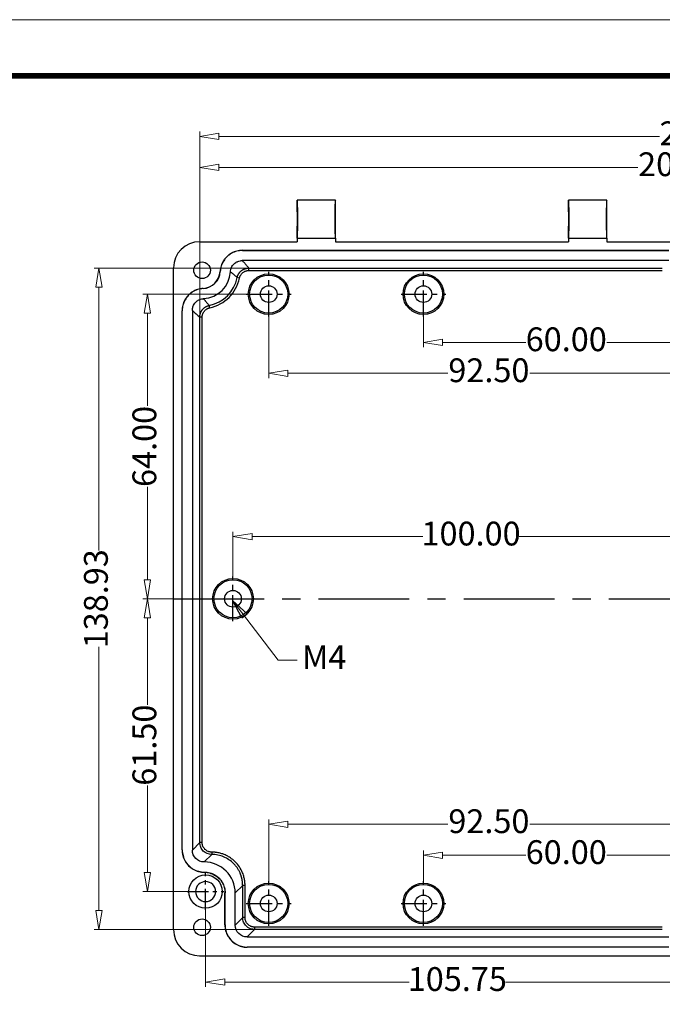
# Model space of a CAD drawing. Units: millimetres. Extents: x 3136 to 4553, y 348 to 825.
# Drawn here: x 4254 to 4389, y 618 to 825 of the extents above; entities that cross this region are included whole.
import ezdxf

# ---------------------------------------------------------------- set-up
doc = ezdxf.new("R2010")
doc.units = ezdxf.units.MM
doc.linetypes.add('CENTER', pattern=[50.8, 31.75, -6.35, 6.35, -6.35])
doc.layers.add('12', color=7, linetype='Continuous')
doc.layers.add('dim', color=82, linetype='Continuous', lineweight=9)
doc.layers.add('from', color=7, linetype='Continuous', lineweight=13)
doc.styles.add('ROMAND', font='romand.shx', dxfattribs={"width": 0.75, "bigfont": 'gbcbig.shx'})
doc.dimstyles.new('YanXiu', dxfattribs={"dimtxt": 2.5, "dimasz": 2.2, "dimexe": 1, "dimexo": 0, "dimgap": 0.66, "dimtad": 0, "dimzin": 1, "dimdsep": 46, "dimtxsty": 'ROMAND', "dimblk": 'CLOSEDBLANK', "dimcen": 0, "dimclrd": 3, "dimclre": 3, "dimclrt": 7, "dimazin": 0, "dimtfac": 1, "dimtofl": 0, "dimtmove": 0, "dimatfit": 3, "dimldrblk": 'CLOSEDBLANK', "dimfxl": 0, "dimlwd": 5, "dimlwe": 5, "dimarcsym": 0})

# ---------------------------------------------------------------- blocks, each defined once
blk = doc.blocks.new('_ClosedBlank')
at = {"color": 0, "linetype": 'ByBlock', "lineweight": -2}
for p, q in [((-1, 0.167), (0, 0)), ((-1, 0.167), (-1, -0.167)), ((0, 0), (-1, -0.167))]:
    blk.add_line(p, q, dxfattribs=at)
blk = doc.blocks.new('*D27')
at = {"layer": 'Defpoints', "color": 0}
for p in [(4338.88, 763.1), (4398.88, 763.1), (4398.88, 756.84)]:
    blk.add_point(p, dxfattribs=at)
at = {"layer": 'dim', "color": 3, "lineweight": 5}
for p, q in [((4338.88, 763.1), (4338.88, 755.85)), ((4398.88, 763.1), (4398.88, 755.85)), ((4342.88, 756.84), (4360.38, 756.84)), ((4394.88, 756.84), (4377.38, 756.84))]:
    blk.add_line(p, q, dxfattribs=at)
at = {"layer": 'dim', "color": 3, "lineweight": 5, "xscale": 4, "yscale": 4, "zscale": 4, "rotation": 180}
blk.add_blockref('_ClosedBlank', (4338.88, 756.84), dxfattribs=at)
at = {"layer": 'dim', "color": 3, "lineweight": 5, "xscale": 4, "yscale": 4, "zscale": 4}
blk.add_blockref('_ClosedBlank', (4398.88, 756.84), dxfattribs=at)
at = {"layer": 'dim', "color": 7, "insert": (4368.88, 756.84), "char_height": 5, "attachment_point": 5, "style": 'ROMAND'}
blk.add_mtext('60.00', dxfattribs=at)
blk = doc.blocks.new('*D28')
at = {"layer": 'Defpoints', "color": 0}
for p in [(4306.38, 763.1), (4398.88, 763.1), (4306.38, 750.34)]:
    blk.add_point(p, dxfattribs=at)
at = {"layer": 'dim', "color": 3, "lineweight": 5}
for p, q in [((4306.38, 763.1), (4306.38, 749.35)), ((4398.88, 763.1), (4398.88, 749.35)), ((4310.38, 750.34), (4344.04, 750.34)), ((4394.88, 750.34), (4361.22, 750.34))]:
    blk.add_line(p, q, dxfattribs=at)
at = {"layer": 'dim', "color": 3, "lineweight": 5, "xscale": 4, "yscale": 4, "zscale": 4, "rotation": 180}
blk.add_blockref('_ClosedBlank', (4306.38, 750.34), dxfattribs=at)
at = {"layer": 'dim', "color": 3, "lineweight": 5, "xscale": 4, "yscale": 4, "zscale": 4}
blk.add_blockref('_ClosedBlank', (4398.88, 750.34), dxfattribs=at)
at = {"layer": 'dim', "color": 7, "insert": (4352.63, 750.34), "char_height": 5, "attachment_point": 5, "style": 'ROMAND'}
blk.add_mtext('92.50', dxfattribs=at)
blk = doc.blocks.new('*D29')
at = {"layer": 'Defpoints', "color": 0}
for p in [(4280.91, 766.98), (4302.5, 766.98), (4286.38, 702.98)]:
    blk.add_point(p, dxfattribs=at)
at = {"layer": 'dim', "color": 3, "lineweight": 5}
for p, q in [((4302.5, 766.98), (4279.91, 766.98)), ((4280.91, 762.98), (4280.91, 743.48)), ((4280.91, 706.98), (4280.91, 726.48)), ((4286.38, 702.98), (4279.91, 702.98))]:
    blk.add_line(p, q, dxfattribs=at)
at = {"layer": 'dim', "color": 3, "lineweight": 5, "xscale": 4, "yscale": 4, "zscale": 4}
for p, rotation in [((4280.91, 766.98), 90), ((4280.91, 702.98), 270)]:
    blk.add_blockref('_ClosedBlank', p, dxfattribs=dict(at, rotation=rotation))
at = {"layer": 'dim', "color": 7, "insert": (4280.91, 734.98), "char_height": 5, "attachment_point": 5, "rotation": 90, "style": 'ROMAND'}
blk.add_mtext('64.00', dxfattribs=at)
blk = doc.blocks.new('*D30')
at = {"layer": 'Defpoints', "color": 0}
for p in [(4398.88, 716.03), (4298.88, 706.86), (4398.88, 706.86)]:
    blk.add_point(p, dxfattribs=at)
at = {"layer": 'dim', "color": 3, "lineweight": 5}
for p, q in [((4298.88, 706.86), (4298.88, 717.03)), ((4302.88, 716.03), (4338.77, 716.03)), ((4394.88, 716.03), (4358.99, 716.03)), ((4398.88, 706.86), (4398.88, 717.03))]:
    blk.add_line(p, q, dxfattribs=at)
at = {"layer": 'dim', "color": 3, "lineweight": 5, "xscale": 4, "yscale": 4, "zscale": 4, "rotation": 180}
blk.add_blockref('_ClosedBlank', (4298.88, 716.03), dxfattribs=at)
at = {"layer": 'dim', "color": 3, "lineweight": 5, "xscale": 4, "yscale": 4, "zscale": 4}
blk.add_blockref('_ClosedBlank', (4398.88, 716.03), dxfattribs=at)
at = {"layer": 'dim', "color": 7, "insert": (4348.88, 716.03), "char_height": 5, "attachment_point": 5, "style": 'ROMAND'}
blk.add_mtext('100.00', dxfattribs=at)
blk = doc.blocks.new('*D31')
at = {"layer": 'Defpoints', "color": 0}
for p in [(4286.38, 702.98), (4280.91, 641.48), (4289.28, 641.48)]:
    blk.add_point(p, dxfattribs=at)
at = {"layer": 'dim', "color": 3, "lineweight": 5}
for p, q in [((4286.38, 702.98), (4279.91, 702.98)), ((4280.91, 698.98), (4280.91, 680.73)), ((4280.91, 645.48), (4280.91, 663.73)), ((4289.28, 641.48), (4279.91, 641.48))]:
    blk.add_line(p, q, dxfattribs=at)
at = {"layer": 'dim', "color": 3, "lineweight": 5, "xscale": 4, "yscale": 4, "zscale": 4}
for p, rotation in [((4280.91, 702.98), 90), ((4280.91, 641.48), 270)]:
    blk.add_blockref('_ClosedBlank', p, dxfattribs=dict(at, rotation=rotation))
at = {"layer": 'dim', "color": 7, "insert": (4280.91, 672.23), "char_height": 5, "attachment_point": 5, "rotation": 90, "style": 'ROMAND'}
blk.add_mtext('61.50', dxfattribs=at)
blk = doc.blocks.new('*D37')
at = {"layer": 'Defpoints', "color": 0}
for p in [(4398.88, 649.11), (4338.88, 642.86), (4398.88, 642.86)]:
    blk.add_point(p, dxfattribs=at)
at = {"layer": 'dim', "color": 3, "lineweight": 5}
for p, q in [((4338.88, 642.86), (4338.88, 650.11)), ((4398.88, 642.86), (4398.88, 650.11)), ((4342.88, 649.11), (4360.38, 649.11)), ((4394.88, 649.11), (4377.38, 649.11))]:
    blk.add_line(p, q, dxfattribs=at)
at = {"layer": 'dim', "color": 3, "lineweight": 5, "xscale": 4, "yscale": 4, "zscale": 4, "rotation": 180}
blk.add_blockref('_ClosedBlank', (4338.88, 649.11), dxfattribs=at)
at = {"layer": 'dim', "color": 3, "lineweight": 5, "xscale": 4, "yscale": 4, "zscale": 4}
blk.add_blockref('_ClosedBlank', (4398.88, 649.11), dxfattribs=at)
at = {"layer": 'dim', "color": 7, "insert": (4368.88, 649.11), "char_height": 5, "attachment_point": 5, "style": 'ROMAND'}
blk.add_mtext('60.00', dxfattribs=at)
blk = doc.blocks.new('*D36')
at = {"layer": 'Defpoints', "color": 0}
for p in [(4306.38, 655.61), (4306.38, 642.86), (4398.88, 642.86)]:
    blk.add_point(p, dxfattribs=at)
at = {"layer": 'dim', "color": 3, "lineweight": 5}
for p, q in [((4306.38, 642.86), (4306.38, 656.61)), ((4398.88, 642.86), (4398.88, 656.61)), ((4310.38, 655.61), (4344.04, 655.61)), ((4394.88, 655.61), (4361.22, 655.61))]:
    blk.add_line(p, q, dxfattribs=at)
at = {"layer": 'dim', "color": 3, "lineweight": 5, "xscale": 4, "yscale": 4, "zscale": 4, "rotation": 180}
blk.add_blockref('_ClosedBlank', (4306.38, 655.61), dxfattribs=at)
at = {"layer": 'dim', "color": 3, "lineweight": 5, "xscale": 4, "yscale": 4, "zscale": 4}
blk.add_blockref('_ClosedBlank', (4398.88, 655.61), dxfattribs=at)
at = {"layer": 'dim', "color": 7, "insert": (4352.63, 655.61), "char_height": 5, "attachment_point": 5, "style": 'ROMAND'}
blk.add_mtext('92.50', dxfattribs=at)
blk = doc.blocks.new('*D41')
at = {"layer": 'Defpoints', "color": 0}
for p in [(4293.13, 637.63), (4398.88, 627.98), (4398.88, 622.45)]:
    blk.add_point(p, dxfattribs=at)
at = {"layer": 'dim', "color": 3, "lineweight": 5}
for p, q in [((4293.13, 637.63), (4293.13, 621.45)), ((4398.88, 627.98), (4398.88, 621.45)), ((4297.13, 622.45), (4335.9, 622.45)), ((4394.88, 622.45), (4356.11, 622.45))]:
    blk.add_line(p, q, dxfattribs=at)
at = {"layer": 'dim', "color": 3, "lineweight": 5, "xscale": 4, "yscale": 4, "zscale": 4, "rotation": 180}
blk.add_blockref('_ClosedBlank', (4293.13, 622.45), dxfattribs=at)
at = {"layer": 'dim', "color": 3, "lineweight": 5, "xscale": 4, "yscale": 4, "zscale": 4}
blk.add_blockref('_ClosedBlank', (4398.88, 622.45), dxfattribs=at)
at = {"layer": 'dim', "color": 7, "insert": (4346, 622.45), "char_height": 5, "attachment_point": 5, "style": 'ROMAND'}
blk.add_mtext('105.75', dxfattribs=at)
blk = doc.blocks.new('*D43')
at = {"layer": 'Defpoints', "color": 0}
for p in [(4291.91, 793.61), (4496.85, 769.95), (4291.91, 762.16)]:
    blk.add_point(p, dxfattribs=at)
at = {"layer": 'dim', "color": 3, "lineweight": 5}
for p, q in [((4291.91, 762.16), (4291.91, 794.61)), ((4496.85, 769.95), (4496.85, 794.61)), ((4295.91, 793.61), (4383.92, 793.61)), ((4492.85, 793.61), (4404.84, 793.61))]:
    blk.add_line(p, q, dxfattribs=at)
at = {"layer": 'dim', "color": 3, "lineweight": 5, "xscale": 4, "yscale": 4, "zscale": 4, "rotation": 180}
blk.add_blockref('_ClosedBlank', (4291.91, 793.61), dxfattribs=at)
at = {"layer": 'dim', "color": 3, "lineweight": 5, "xscale": 4, "yscale": 4, "zscale": 4}
blk.add_blockref('_ClosedBlank', (4496.85, 793.61), dxfattribs=at)
at = {"layer": 'dim', "color": 7, "insert": (4394.38, 793.61), "char_height": 5, "attachment_point": 5, "style": 'ROMAND'}
blk.add_mtext('204.94', dxfattribs=at)
blk = doc.blocks.new('*D44')
at = {"layer": 'Defpoints', "color": 0}
for p in [(4505.84, 800.11), (4291.91, 762.16), (4505.84, 754.2)]:
    blk.add_point(p, dxfattribs=at)
at = {"layer": 'dim', "color": 3, "lineweight": 5}
for p, q in [((4291.91, 762.16), (4291.91, 801.11)), ((4505.84, 754.2), (4505.84, 801.11)), ((4295.91, 800.11), (4388.5, 800.11)), ((4501.84, 800.11), (4409.25, 800.11))]:
    blk.add_line(p, q, dxfattribs=at)
at = {"layer": 'dim', "color": 3, "lineweight": 5, "xscale": 4, "yscale": 4, "zscale": 4, "rotation": 180}
blk.add_blockref('_ClosedBlank', (4291.91, 800.11), dxfattribs=at)
at = {"layer": 'dim', "color": 3, "lineweight": 5, "xscale": 4, "yscale": 4, "zscale": 4}
blk.add_blockref('_ClosedBlank', (4505.84, 800.11), dxfattribs=at)
at = {"layer": 'dim', "color": 7, "insert": (4398.88, 800.11), "char_height": 5, "attachment_point": 5, "style": 'ROMAND'}
blk.add_mtext('213.93', dxfattribs=at)
blk = doc.blocks.new('*D45')
at = {"layer": 'Defpoints', "color": 0}
for p in [(4270.73, 772.45), (4302.2, 772.45), (4303.41, 633.51)]:
    blk.add_point(p, dxfattribs=at)
at = {"layer": 'dim', "color": 3, "lineweight": 5}
for p, q in [((4302.2, 772.45), (4269.73, 772.45)), ((4270.73, 768.45), (4270.73, 713.09)), ((4270.73, 637.51), (4270.73, 692.87)), ((4303.41, 633.51), (4269.73, 633.51))]:
    blk.add_line(p, q, dxfattribs=at)
at = {"layer": 'dim', "color": 3, "lineweight": 5, "xscale": 4, "yscale": 4, "zscale": 4}
for p, rotation in [((4270.73, 772.45), 90), ((4270.73, 633.51), 270)]:
    blk.add_blockref('_ClosedBlank', p, dxfattribs=dict(at, rotation=rotation))
at = {"layer": 'dim', "color": 7, "insert": (4270.73, 702.98), "char_height": 5, "attachment_point": 5, "rotation": 90, "style": 'ROMAND'}
blk.add_mtext('138.93', dxfattribs=at)

msp = doc.modelspace()

# ---------------------------------------------------------------- linework, layer by layer
at = {"color": 1, "linetype": 'CENTER', "ltscale": 0.171175}
for p, q in [((4306.378, 762.271), (4306.378, 771.686)), ((4338.878, 762.271), (4338.878, 771.686)), ((4301.671, 766.978), (4311.086, 766.978)), ((4334.171, 766.978), (4343.586, 766.978)), ((4298.878, 698.271), (4298.878, 707.686)), ((4294.171, 702.978), (4303.586, 702.978)), ((4306.378, 634.271), (4306.378, 643.686)), ((4338.878, 634.271), (4338.878, 643.686)), ((4301.671, 638.978), (4311.086, 638.978)), ((4334.171, 638.978), (4343.586, 638.978))]:
    msp.add_line(p, q, dxfattribs=at)
at = {"color": 7, "linetype": 'Continuous'}
for centre, radius in [((4306.378, 766.978), 4.279), ((4306.378, 766.978), 4), ((4338.878, 766.978), 4.279), ((4338.878, 766.978), 4), ((4306.378, 766.978), 1.75), ((4338.878, 766.978), 1.75), ((4298.878, 702.978), 4.279), ((4298.878, 702.978), 4), ((4298.878, 702.978), 1.75), ((4306.378, 638.978), 4.279), ((4338.878, 638.978), 4.279), ((4306.378, 638.978), 4), ((4338.878, 638.978), 4), ((4306.378, 638.978), 1.75), ((4338.878, 638.978), 1.75)]:
    msp.add_circle(centre, radius, dxfattribs=at)
at = {"layer": '12', "color": 7}
for p, q in [((4320.378, 786.728), (4312.378, 786.728)), ((4312.378, 784.228), (4312.378, 786.728)), ((4320.378, 784.228), (4320.378, 786.728)), ((4377.378, 786.728), (4369.378, 786.728)), ((4369.378, 784.228), (4369.378, 786.728)), ((4377.378, 784.228), (4377.378, 786.728)), ((4312.378, 778.728), (4312.378, 781.228)), ((4320.378, 778.728), (4320.378, 781.228)), ((4369.378, 778.728), (4369.378, 781.228)), ((4377.378, 778.728), (4377.378, 781.228)), ((4291.876, 777.978), (4312.378, 777.978)), ((4312.378, 778.728), (4312.378, 777.978)), ((4312.378, 778.728), (4320.378, 778.728)), ((4320.378, 778.728), (4320.378, 777.978)), ((4320.378, 777.978), (4369.378, 777.978)), ((4369.378, 778.728), (4369.378, 777.978)), ((4369.378, 778.728), (4377.378, 778.728)), ((4377.378, 778.728), (4377.378, 777.978)), ((4377.378, 777.978), (4420.378, 777.978)), ((4300.863, 776.177), (4390.394, 776.177)), ((4300.863, 776.177), (4300.863, 776.138)), ((4300.863, 776.138), (4390.394, 776.138)), ((4390.431, 774.016), (4300.826, 774.016)), ((4286.378, 633.476), (4286.378, 772.48)), ((4296.172, 771.755), (4296.211, 771.752)), ((4302.202, 771.945), (4302.202, 772.446)), ((4302.202, 772.445), (4389.055, 772.445)), ((4302.202, 771.945), (4389.055, 771.945)), ((4300.244, 770.351), (4299.753, 770.452)), ((4292.602, 768.183), (4292.604, 768.152)), ((4288.18, 650.228), (4288.18, 763.494)), ((4288.18, 763.494), (4288.219, 763.494)), ((4288.219, 650.228), (4288.219, 763.494)), ((4290.34, 763.531), (4290.34, 650.188)), ((4294.006, 764.113), (4293.904, 764.604)), ((4292.412, 762.155), (4291.91, 762.155)), ((4291.912, 651.76), (4291.912, 762.155)), ((4292.412, 651.76), (4292.412, 762.155)), ((4291.912, 651.76), (4290.34, 650.188)), ((4292.412, 651.76), (4291.91, 651.76)), ((4288.18, 650.228), (4288.219, 650.228)), ((4294.411, 649.76), (4294.412, 649.26)), ((4294.412, 649.261), (4292.84, 647.689)), ((4292.879, 645.529), (4292.878, 645.568)), ((4297.178, 634.479), (4297.178, 641.231)), ((4297.178, 641.231), (4297.218, 641.231)), ((4297.218, 634.479), (4297.218, 641.231)), ((4299.339, 641.191), (4300.911, 642.763)), ((4299.339, 634.44), (4299.339, 641.191)), ((4301.41, 642.763), (4300.909, 642.763)), ((4300.911, 636.011), (4300.911, 642.763)), ((4301.41, 636.011), (4301.41, 642.763)), ((4299.339, 634.44), (4300.911, 636.011)), ((4301.41, 636.011), (4300.909, 636.011)), ((4297.178, 634.479), (4297.218, 634.479)), ((4301.838, 631.94), (4303.41, 633.512)), ((4389.055, 634.012), (4303.41, 634.012)), ((4303.41, 634.012), (4303.41, 633.511)), ((4389.055, 633.512), (4303.41, 633.512)), ((4301.838, 631.94), (4390.431, 631.94)), ((4301.878, 629.78), (4301.878, 629.819)), ((4390.394, 629.819), (4301.878, 629.819)), ((4390.394, 629.78), (4301.878, 629.78)), ((4291.876, 627.978), (4505.88, 627.978))]:
    msp.add_line(p, q, dxfattribs=at)
at = {"layer": '12', "color": 1, "linetype": 'CENTER', "ltscale": 0.6}
msp.add_line((4286.378, 702.978), (4511.378, 702.978), dxfattribs=at)
at = {"layer": '12', "color": 1, "linetype": 'CENTER', "ltscale": 0.14}
for p, q in [((4293.128, 637.628), (4293.128, 645.328)), ((4289.278, 641.478), (4296.978, 641.478))]:
    msp.add_line(p, q, dxfattribs=at)
at = {"layer": '12', "color": 7}
for centre, radius in [((4292.378, 771.978), 1.75), ((4293.128, 641.478), 3.5), ((4292.378, 633.978), 1.75)]:
    msp.add_circle(centre, radius, dxfattribs=at)
at = {"layer": '12', "color": 7, "extrusion": (0, 0, -1)}
msp.add_circle((-4293.128, 641.478), 2.1, dxfattribs=at)
at = {"layer": '12', "color": 7}
for radius, start, end in [(5.961, 273.12534, 356.87466), (7.532, 281.69125, 348.30875), (8.032, 281.69125, 348.30875)]:
    msp.add_arc((4292.378, 771.978), radius, start, end, dxfattribs=at)
for centre, major_axis, ratio, start_param, end_param in [((4312.378, 782.728), (0, 4), 0.026186, 3.1415927, 6.2831853), ((4320.378, 782.728), (0, 4), 0.026186, 0, 3.1415927), ((4369.378, 782.728), (0, 4), 0.026186, 3.1415927, 6.2831853), ((4377.378, 782.728), (0, 4), 0.026186, 0, 3.1415927), ((4312.378, 782.728), (0, 1.5), 0.026186, 3.1415927, 6.2831853), ((4320.378, 782.728), (0, 1.5), 0.026186, 0, 3.1415927), ((4369.378, 782.728), (0, 1.5), 0.026186, 3.1415927, 6.2831853), ((4377.378, 782.728), (0, 1.5), 0.026186, 0, 3.1415927), ((4291.88, 772.476), (3.892, -3.892), 0.999315, 2.3565371, 3.9266482), ((4292.368, 771.997), (2.481, -2.907), 0.99966, 5.6379842, 7.0840383), ((4292.393, 771.967), (2.481, -2.907), 0.99966, 5.6318132, 7.0914505), ((4292.837, 641.187), (4.599, 4.599), 0.999315, 5.4981298, 7.0684311), ((4291.88, 633.48), (3.892, 3.892), 0.999315, 2.3565371, 3.9266482)]:
    msp.add_ellipse(centre, major_axis=major_axis, ratio=ratio, start_param=start_param, end_param=end_param, dxfattribs=at)
at = {"layer": '12', "color": 7, "extrusion": (0, 0, -1)}
for centre, major_axis, start_param, end_param in [((4292.841, 650.19), (-1.769, -1.769), 5.4979395, 7.0682409), ((4301.84, 634.441), (1.769, 1.769), 2.3565371, 3.9266482)]:
    msp.add_ellipse(centre, major_axis=major_axis, ratio=0.999315, start_param=start_param, end_param=end_param, dxfattribs=at)
at = {"layer": '12', "color": 7}
for points in [[(4300.863, 776.177), (4300.459, 776.177), (4299.68, 776.077), (4298.568, 775.635), (4297.605, 774.934), (4296.848, 774.015), (4296.342, 772.931), (4296.196, 772.158), (4296.172, 771.755)], [(4292.602, 768.185), (4292.199, 768.161), (4291.427, 768.015), (4290.343, 767.509), (4289.424, 766.752), (4288.722, 765.79), (4288.28, 764.678), (4288.18, 763.898), (4288.18, 763.494)]]:
    msp.add_open_spline(points, degree=3, dxfattribs=at)
for points, knots in [([(4300.863, 776.138), (4300.462, 776.138), (4299.69, 776.038), (4298.587, 775.601), (4297.633, 774.905), (4296.882, 773.994), (4296.38, 772.918), (4296.235, 772.153), (4296.211, 771.752)], [0, 0, 0, 0, 0.1666681, 0.3333362, 0.5000043, 0.6666724, 0.8333404, 1, 1, 1, 1]), ([(4298.33, 771.653), (4298.339, 771.812), (4298.363, 771.968), (4298.419, 772.197), (4298.442, 772.272), (4298.494, 772.421), (4298.524, 772.495), (4298.624, 772.711), (4298.703, 772.846), (4298.887, 773.102), (4298.992, 773.223), (4299.221, 773.44), (4299.345, 773.537), (4299.544, 773.664), (4299.613, 773.704), (4299.754, 773.777), (4299.826, 773.809), (4300.045, 773.897), (4300.196, 773.941), (4300.43, 773.986), (4300.509, 773.997), (4300.667, 774.012), (4300.746, 774.016), (4300.826, 774.016)], [0, 0, 0, 0, 0.125, 0.125, 0.1875, 0.1875, 0.25, 0.25, 0.375, 0.375, 0.5, 0.5, 0.625, 0.625, 0.6875, 0.6875, 0.75, 0.75, 0.875, 0.875, 0.9375, 0.9375, 1, 1, 1, 1]), ([(4302.202, 772.445), (4302.149, 772.509), (4302.046, 772.635), (4301.89, 772.822), (4301.735, 773.005), (4301.581, 773.184), (4301.428, 773.358), (4301.276, 773.529), (4301.125, 773.695), (4300.976, 773.857), (4300.875, 773.964), (4300.826, 774.016)], [0, 0, 0, 0, 0.1218086, 0.2409429, 0.3574028, 0.4711883, 0.5822994, 0.6907361, 0.7964985, 0.8995864, 1, 1, 1, 1]), ([(4299.754, 770.452), (4299.7, 770.502), (4299.593, 770.602), (4299.431, 770.748), (4299.271, 770.89), (4299.111, 771.028), (4298.953, 771.162), (4298.796, 771.291), (4298.64, 771.416), (4298.485, 771.536), (4298.381, 771.615), (4298.33, 771.653)], [0, 0, 0, 0, 0.1201948, 0.2381186, 0.3537716, 0.4671536, 0.5782647, 0.6871049, 0.7936742, 0.8979726, 1, 1, 1, 1]), ([(4299.754, 770.452), (4299.76, 770.478), (4299.771, 770.531), (4299.792, 770.609), (4299.814, 770.687), (4299.84, 770.764), (4299.867, 770.839), (4299.897, 770.914), (4299.93, 770.988), (4299.964, 771.06), (4300.001, 771.131), (4300.04, 771.2), (4300.08, 771.268), (4300.123, 771.334), (4300.167, 771.398), (4300.213, 771.46), (4300.26, 771.52), (4300.309, 771.578), (4300.359, 771.634), (4300.41, 771.689), (4300.462, 771.741), (4300.515, 771.79), (4300.569, 771.838), (4300.639, 771.897), (4300.728, 771.965), (4300.838, 772.041), (4300.955, 772.113), (4301.077, 772.179), (4301.205, 772.239), (4301.338, 772.292), (4301.475, 772.338), (4301.616, 772.377), (4301.76, 772.407), (4301.906, 772.429), (4302.053, 772.442), (4302.152, 772.444), (4302.202, 772.445)], [0, 0, 0, 0, 0.0236415, 0.047306, 0.0709766, 0.0946362, 0.1182679, 0.1418543, 0.1653787, 0.1888239, 0.2121733, 0.2354103, 0.2585189, 0.2814832, 0.3042877, 0.3269175, 0.3493582, 0.3715958, 0.3936169, 0.4154089, 0.4369596, 0.4582576, 0.479292, 0.5000528, 0.5384969, 0.5777599, 0.6177852, 0.6585093, 0.6998624, 0.7417687, 0.7841469, 0.8269112, 0.8699719, 0.9132366, 0.9566109, 1, 1, 1, 1]), ([(4300.244, 770.351), (4300.249, 770.373), (4300.258, 770.418), (4300.276, 770.484), (4300.295, 770.55), (4300.317, 770.615), (4300.339, 770.674), (4300.369, 770.747), (4300.416, 770.85), (4300.518, 771.033), (4300.686, 771.264), (4300.85, 771.424), (4301.027, 771.568), (4301.216, 771.697), (4301.476, 771.814), (4301.669, 771.874), (4301.779, 771.901), (4301.872, 771.919), (4301.973, 771.933), (4302.087, 771.943), (4302.163, 771.944), (4302.202, 771.945)], [0, 0, 0, 0, 0.0250769, 0.050154, 0.0752316, 0.10031, 0.1253895, 0.1445465, 0.187366, 0.2495132, 0.3744714, 0.4993256, 0.5000212, 0.6248687, 0.7497056, 0.8122153, 0.8458814, 0.8740396, 0.916028, 0.9580153, 1, 1, 1, 1]), ([(4292.607, 768.146), (4292.602, 768.146), (4292.204, 768.122), (4291.439, 767.977), (4290.364, 767.476), (4289.452, 766.725), (4288.757, 765.771), (4288.319, 764.668), (4288.219, 763.895), (4288.219, 763.494)], [0, 0, 0, 0, 0.000002, 0.1666684, 0.3333347, 0.500001, 0.6666673, 0.8333337, 1, 1, 1, 1]), ([(4290.34, 763.531), (4290.34, 763.69), (4290.356, 763.847), (4290.4, 764.078), (4290.418, 764.155), (4290.462, 764.307), (4290.488, 764.382), (4290.576, 764.603), (4290.648, 764.743), (4290.817, 765.008), (4290.916, 765.134), (4291.133, 765.363), (4291.251, 765.467), (4291.443, 765.605), (4291.51, 765.649), (4291.647, 765.729), (4291.717, 765.765), (4291.931, 765.864), (4292.079, 765.917), (4292.31, 765.975), (4292.388, 765.99), (4292.545, 766.014), (4292.624, 766.022), (4292.703, 766.027)], [0, 0, 0, 0, 0.125, 0.125, 0.1875, 0.1875, 0.25, 0.25, 0.375, 0.375, 0.5, 0.5, 0.625, 0.625, 0.6875, 0.6875, 0.75, 0.75, 0.875, 0.875, 0.9375, 0.9375, 1, 1, 1, 1]), ([(4292.703, 766.027), (4292.742, 765.975), (4292.82, 765.872), (4292.941, 765.717), (4293.066, 765.561), (4293.195, 765.404), (4293.328, 765.246), (4293.466, 765.086), (4293.608, 764.925), (4293.755, 764.764), (4293.854, 764.656), (4293.905, 764.602)], [0, 0, 0, 0, 0.1020277, 0.2063263, 0.3128958, 0.421736, 0.5328472, 0.6462291, 0.7618819, 0.8798056, 1, 1, 1, 1]), ([(4290.34, 763.531), (4290.39, 763.484), (4290.492, 763.389), (4290.645, 763.247), (4290.801, 763.105), (4291.008, 762.92), (4291.27, 762.692), (4291.587, 762.422), (4291.803, 762.245), (4291.912, 762.155)], [0, 0, 0, 0, 0.0954874, 0.1929442, 0.2923705, 0.3937662, 0.5891165, 0.7911945, 1, 1, 1, 1]), ([(4291.912, 762.155), (4291.912, 762.182), (4291.913, 762.236), (4291.917, 762.317), (4291.923, 762.397), (4291.932, 762.478), (4291.944, 762.557), (4291.958, 762.637), (4291.975, 762.715), (4291.994, 762.793), (4292.016, 762.869), (4292.04, 762.945), (4292.066, 763.019), (4292.094, 763.092), (4292.124, 763.164), (4292.156, 763.234), (4292.19, 763.302), (4292.226, 763.369), (4292.264, 763.434), (4292.303, 763.498), (4292.344, 763.56), (4292.385, 763.619), (4292.429, 763.677), (4292.485, 763.749), (4292.558, 763.834), (4292.65, 763.93), (4292.75, 764.024), (4292.856, 764.113), (4292.97, 764.198), (4293.089, 764.277), (4293.214, 764.351), (4293.345, 764.417), (4293.48, 764.476), (4293.618, 764.527), (4293.76, 764.57), (4293.857, 764.592), (4293.905, 764.602)], [0, 0, 0, 0, 0.0236613, 0.0473313, 0.0709946, 0.0946358, 0.1182396, 0.1417907, 0.1652738, 0.1886739, 0.2119764, 0.2351666, 0.2582305, 0.2811543, 0.3039246, 0.3265284, 0.3489534, 0.3711876, 0.3932196, 0.4150386, 0.4366344, 0.4579973, 0.4791181, 0.4999886, 0.5382545, 0.5774117, 0.6173929, 0.658123, 0.6995202, 0.7414963, 0.7839575, 0.8268054, 0.8699383, 0.9132517, 0.9566406, 1, 1, 1, 1]), ([(4292.412, 762.155), (4292.412, 762.178), (4292.412, 762.224), (4292.416, 762.292), (4292.422, 762.361), (4292.43, 762.429), (4292.442, 762.506), (4292.469, 762.64), (4292.514, 762.794), (4292.586, 762.976), (4292.687, 763.18), (4292.791, 763.333), (4292.936, 763.51), (4293.096, 763.674), (4293.327, 763.841), (4293.502, 763.938), (4293.604, 763.985), (4293.691, 764.021), (4293.786, 764.056), (4293.895, 764.088), (4293.969, 764.105), (4294.006, 764.113)], [0, 0, 0, 0, 0.0251073, 0.0502144, 0.0753219, 0.10043, 0.1255389, 0.1609708, 0.2506089, 0.3014416, 0.3758282, 0.5007157, 0.503006, 0.6273449, 0.7516731, 0.813775, 0.8472626, 0.8751719, 0.9167828, 0.9583928, 1, 1, 1, 1]), ([(4294.414, 649.261), (4294.409, 649.261), (4293.774, 649.261), (4292.785, 649.677), (4292.031, 650.769), (4291.952, 651.424), (4291.912, 651.76)], [0, 0, 0, 0, 0.0001231, 0.4952257, 0.7408893, 1, 1, 1, 1]), ([(4294.411, 649.76), (4294.397, 649.761), (4294.36, 649.761), (4294.294, 649.763), (4294.206, 649.77), (4294.112, 649.782), (4293.984, 649.804), (4293.829, 649.843), (4293.584, 649.932), (4293.294, 650.086), (4293.089, 650.254), (4292.904, 650.439), (4292.737, 650.644), (4292.552, 650.992), (4292.469, 651.264), (4292.434, 651.455), (4292.42, 651.558), (4292.413, 651.667), (4292.412, 651.733), (4292.412, 651.76)], [0, 0, 0, 0, 0.0140727, 0.0352447, 0.063517, 0.0979844, 0.125886, 0.187981, 0.2500605, 0.3751522, 0.5000552, 0.5005862, 0.6257935, 0.7511561, 0.8748524, 0.8956495, 0.9368993, 0.9747156, 1, 1, 1, 1]), ([(4288.18, 650.228), (4288.18, 650.017), (4288.207, 649.607), (4288.327, 649.006), (4288.526, 648.422), (4288.889, 647.686), (4289.517, 646.867), (4290.336, 646.239), (4291.072, 645.875), (4291.656, 645.676), (4292.258, 645.556), (4292.668, 645.529), (4292.879, 645.529)], [0, 0, 0, 0, 0.0833333, 0.1666667, 0.25, 0.3333333, 0.5, 0.6666667, 0.75, 0.8333333, 0.9166667, 1, 1, 1, 1]), ([(4288.219, 650.228), (4288.219, 650.019), (4288.246, 649.612), (4288.365, 649.016), (4288.562, 648.438), (4288.923, 647.707), (4289.545, 646.895), (4290.358, 646.272), (4291.088, 645.912), (4291.666, 645.714), (4292.263, 645.595), (4292.669, 645.568), (4292.878, 645.568)], [0, 0, 0, 0, 0.0833393, 0.1666785, 0.2500178, 0.333357, 0.5000356, 0.6667141, 0.7500534, 0.8333926, 0.9167319, 1, 1, 1, 1]), ([(4301.41, 642.763), (4301.41, 642.809), (4301.41, 642.9), (4301.405, 643.037), (4301.399, 643.175), (4301.39, 643.312), (4301.374, 643.491), (4301.342, 643.762), (4301.26, 644.248), (4301.11, 644.827), (4300.796, 645.688), (4300.272, 646.673), (4299.587, 647.506), (4298.871, 648.177), (4298.237, 648.649), (4297.548, 649.03), (4297.067, 649.242), (4296.698, 649.38), (4296.221, 649.532), (4295.762, 649.637), (4295.349, 649.699), (4295.115, 649.727), (4294.881, 649.746), (4294.646, 649.758), (4294.49, 649.76), (4294.411, 649.76)], [0, 0, 0, 0, 0.0125004, 0.0250036, 0.0375088, 0.0500155, 0.062523, 0.0865163, 0.1245288, 0.197132, 0.2495523, 0.3746235, 0.4996973, 0.5417856, 0.6427071, 0.7143188, 0.7564691, 0.7860986, 0.8217982, 0.8930643, 0.9144546, 0.9358468, 0.9572376, 0.9786232, 1, 1, 1, 1]), ([(4300.911, 642.763), (4300.91, 642.807), (4300.91, 642.896), (4300.906, 643.028), (4300.899, 643.159), (4300.89, 643.29), (4300.878, 643.42), (4300.863, 643.55), (4300.846, 643.678), (4300.827, 643.806), (4300.805, 643.932), (4300.781, 644.058), (4300.754, 644.182), (4300.725, 644.306), (4300.694, 644.428), (4300.661, 644.549), (4300.625, 644.669), (4300.588, 644.788), (4300.548, 644.906), (4300.506, 645.022), (4300.462, 645.136), (4300.351, 645.411), (4300.151, 645.836), (4299.821, 646.385), (4299.441, 646.896), (4298.873, 647.522), (4298.049, 648.199), (4296.927, 648.799), (4295.699, 649.175), (4294.847, 649.261), (4294.414, 649.261), (4294.409, 649.261)], [0, 0, 0, 0, 0.0130307, 0.0260067, 0.038928, 0.0517946, 0.0646065, 0.0773638, 0.0900664, 0.1027144, 0.1153077, 0.1278464, 0.1403304, 0.1527598, 0.1651345, 0.1774547, 0.1897202, 0.201931, 0.2140873, 0.226189, 0.238236, 0.2502285, 0.3133452, 0.3760597, 0.438373, 0.5002859, 0.6243291, 0.7499737, 0.8721827, 0.9998787, 1, 1, 1, 1]), ([(4292.876, 645.568), (4292.88, 645.568), (4293.071, 645.568), (4293.446, 645.543), (4294.002, 645.433), (4294.542, 645.251), (4295.223, 644.915), (4295.983, 644.333), (4296.565, 643.573), (4296.901, 642.892), (4297.083, 642.353), (4297.192, 641.798), (4297.218, 641.423), (4297.218, 641.231)], [0, 0, 0, 0, 0.000077, 0.0834039, 0.1667309, 0.2500578, 0.3333847, 0.5000385, 0.6666923, 0.7500193, 0.8333462, 0.9166731, 1, 1, 1, 1]), ([(4292.879, 645.529), (4293.07, 645.529), (4293.441, 645.504), (4293.992, 645.395), (4294.526, 645.214), (4295.202, 644.882), (4295.955, 644.305), (4296.532, 643.552), (4296.864, 642.877), (4297.045, 642.343), (4297.153, 641.793), (4297.178, 641.422), (4297.178, 641.231)], [0, 0, 0, 0, 0.0833333, 0.1666667, 0.25, 0.3333333, 0.5, 0.6666667, 0.75, 0.8333333, 0.9166667, 1, 1, 1, 1]), ([(4303.41, 633.512), (4303.184, 633.53), (4302.74, 633.565), (4302.132, 633.833), (4301.542, 634.29), (4301.027, 635.021), (4300.95, 635.675), (4300.911, 636.011)], [0, 0, 0, 0, 0.1729371, 0.3399042, 0.5009059, 0.7438408, 1, 1, 1, 1]), ([(4303.41, 634.012), (4303.394, 634.012), (4303.356, 634.012), (4303.29, 634.015), (4303.204, 634.021), (4303.111, 634.033), (4302.984, 634.055), (4302.83, 634.094), (4302.585, 634.183), (4302.294, 634.337), (4302.089, 634.504), (4301.904, 634.689), (4301.736, 634.894), (4301.552, 635.241), (4301.468, 635.514), (4301.433, 635.705), (4301.419, 635.811), (4301.411, 635.92), (4301.411, 635.986), (4301.41, 636.011)], [0, 0, 0, 0, 0.0150948, 0.0361595, 0.063195, 0.0979649, 0.1251631, 0.187098, 0.2490176, 0.374384, 0.4995914, 0.5001031, 0.6251553, 0.7503753, 0.8742601, 0.8956915, 0.9366435, 0.9757908, 1, 1, 1, 1]), ([(4297.178, 634.479), (4297.178, 634.269), (4297.206, 633.859), (4297.326, 633.258), (4297.525, 632.674), (4297.888, 631.937), (4298.516, 631.118), (4299.335, 630.49), (4300.071, 630.127), (4300.655, 629.927), (4301.256, 629.807), (4301.667, 629.78), (4301.878, 629.78)], [0, 0, 0, 0, 0.0833333, 0.1666667, 0.25, 0.3333333, 0.5, 0.6666667, 0.75, 0.8333333, 0.9166667, 1, 1, 1, 1]), ([(4297.218, 634.479), (4297.218, 634.27), (4297.245, 633.864), (4297.364, 633.268), (4297.561, 632.689), (4297.921, 631.959), (4298.544, 631.146), (4299.356, 630.524), (4300.086, 630.163), (4300.665, 629.965), (4301.262, 629.847), (4301.669, 629.819), (4301.878, 629.819)], [0, 0, 0, 0, 0.0833333, 0.1666667, 0.25, 0.3333333, 0.5, 0.6666667, 0.75, 0.8333333, 0.9166667, 1, 1, 1, 1])]:
    msp.add_open_spline(points, degree=3, knots=knots, dxfattribs=at)
at = {"layer": 'from'}
msp.add_lwpolyline([(3869.145, 349.584), (4552.744, 349.584), (4552.744, 824.624), (3869.145, 824.624)], close=True, dxfattribs=at)
at = {"layer": 'from', "const_width": 1.178}
msp.add_lwpolyline([(3880.926, 361.366), (3880.926, 812.843), (4540.963, 812.843), (4540.963, 361.366), (3880.926, 361.366)], dxfattribs=at)

# ---------------------------------------------------------------- texts
at = {"layer": 'dim', "color": 7, "insert": (4313.371, 690.066), "char_height": 5, "attachment_point": 4, "style": 'ROMAND'}
msp.add_mtext('M4', dxfattribs=at)

# ---------------------------------------------------------------- dimensions: what is measured, and where the dimension line sits
at = {"layer": 'dim'}
for base, p1, p2, picture, middle in [((4505.8448, 800.1057), (4291.9105, 762.1551), (4505.8448, 754.197), '*D44', (4398.8776, 800.1057)), ((4291.91, 793.606), (4496.848, 769.946), (4291.91, 762.155), '*D43', (4394.379, 793.606)), ((4306.378, 750.345), (4398.878, 763.096), (4306.378, 763.096), '*D28', (4352.628, 750.345)), ((4398.878, 756.845), (4338.878, 763.096), (4398.878, 763.096), '*D27', (4368.878, 756.845)), ((4398.878, 716.026), (4298.878, 706.861), (4398.878, 706.861), '*D30', (4348.878, 716.026)), ((4398.878, 622.451), (4293.128, 637.628), (4398.878, 627.978), '*D41', (4346.003, 622.451))]:
    dim = msp.add_linear_dim(base=base, p1=p1, p2=p2, dimstyle='YanXiu', override={"dimtxt": 5, "dimasz": 4, "dimexe": 0.9995, "dimgap": 0.9995}, dxfattribs=at)
    dim.commit()
    dim.dimension.update_dxf_attribs({"geometry": picture, "text_midpoint": middle})
for base, p1, p2, angle, picture, middle in [((4270.734, 772.446), (4303.41, 633.512), (4302.202, 772.446), 90, '*D45', (4270.734, 702.979)), ((4280.907, 766.978), (4286.378, 702.978), (4302.496, 766.978), 90, '*D29', (4280.907, 734.978)), ((4280.907, 641.478), (4286.378, 702.978), (4289.278, 641.478), 90, '*D31', (4280.907, 672.228)), ((4306.378, 655.612), (4398.878, 642.861), (4306.378, 642.861), 0, '*D36', (4352.628, 655.612)), ((4398.878, 649.112), (4338.878, 642.861), (4398.878, 642.861), 0, '*D37', (4368.878, 649.112))]:
    dim = msp.add_linear_dim(base=base, p1=p1, p2=p2, angle=angle, dimstyle='YanXiu', override={"dimtxt": 5, "dimasz": 4, "dimexe": 0.9995, "dimgap": 0.9995}, dxfattribs=at)
    dim.commit()
    dim.dimension.update_dxf_attribs({"geometry": picture, "text_midpoint": middle})

# ---------------------------------------------------------------- leaders
at = {"layer": 'dim', "annotation_type": 0, "has_hookline": 1, "hookline_direction": 0, "text_width": 6.786}
msp.add_leader([(4298.878, 702.582), (4308.371, 690.066), (4312.371, 690.066)], dimstyle='YanXiu', override={"dimtxt": 5, "dimasz": 4, "dimexe": 0.9995, "dimgap": 0.9995, "dimzin": 8}, dxfattribs=at)

doc.saveas('drawing.dxf')
